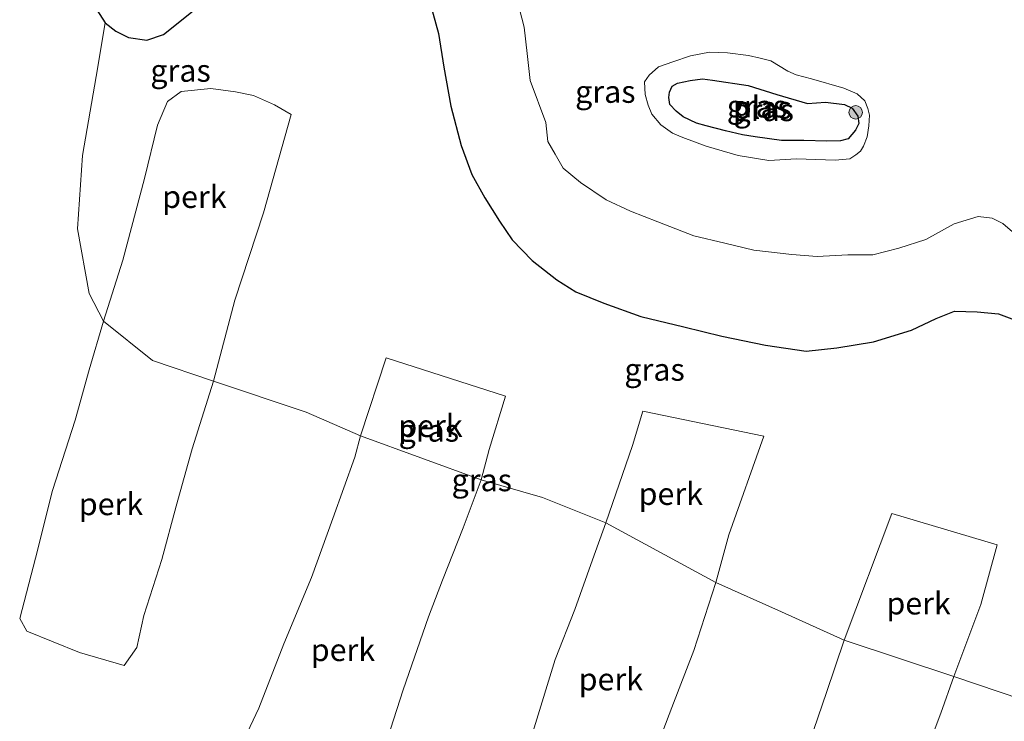
# Model space of a CAD drawing. Units: metres. Extents: x 113470 to 120003, y 543748 to 548057.
# Drawn here: x 114892 to 115003, y 547596 to 547675 of the extents above; entities that cross this region are included whole.
import ezdxf
from ezdxf.enums import TextEntityAlignment as Align

# ---------------------------------------------------------------- set-up
doc = ezdxf.new("R2010")
doc.units = ezdxf.units.M
doc.layers.get('0').update_dxf_attribs({"lineweight": 25})
for name, color, linetype, lineweight in [('B-ME-AL-OVERIG-GV-B6', 7, 'BV-GELEIDERAIL', 18), ('B-ME-GR-BOOM-S-B1', 93, 'Continuous', 18), ('B-ME-GW-TEENLIJN-L-B1', 93, 'Continuous', 18), ('B-ME-IE-GRASLAND-GV-B6', 93, 'Continuous', 18), ('B-ME-OG-WATER-GV-B6', 153, 'Continuous', 18)]:
    doc.layers.add(name, color=color, linetype=linetype, lineweight=lineweight)
doc.layers.add('B-ME-GW-INSTEEKWATERGANG-L-B1', color=10, linetype='Continuous')
doc.styles.add('NLCS-ISO', font='NLCS-ISO.TTF')
doc.linetypes.add('BV-GELEIDERAIL', pattern='A,10,-3,[108,NLCS.SHX,S=1,R=0,X=0,Y=0],-3', length=16)

# ---------------------------------------------------------------- blocks, each defined once
blk = doc.blocks.new('boom')
h = blk.add_hatch(color=256)
edge = h.paths.add_edge_path()
edge.add_arc((0, 0), 0.75, 0, 360)
blk.add_circle((0, 0), 0.75)

msp = doc.modelspace()

# ---------------------------------------------------------------- linework, layer by layer
at = {"layer": 'B-ME-AL-OVERIG-GV-B6'}
for points in [[(114901.743, 547641.304, 1.12), (114903.876, 547648.155, 1.033), (114906.327, 547657.291, 1.084), (114907.775, 547663.253, 1.099), (114908.887, 547665.927, 1.066), (114910.414, 547667.041, 1.006), (114913.751, 547667.356, 1.093), (114916.495, 547667.003, 1.114), (114918.515, 547666.587, 1.165), (114920.888, 547665.54, 1.228), (114922.726, 547664.442, 1.198), (114919.628, 547653.457, 1.156), (114916.435, 547643.675, 1.03), (114914.052, 547634.606, 1.024), (114907.205, 547636.89, 1.159), (114901.743, 547641.304, 1.12)], [(114901.743, 547641.304, 1.12), (114907.205, 547636.89, 1.159), (114914.052, 547634.606, 1.024), (114911.638, 547627.001, 1.342), (114909.877, 547620.604, 1.729), (114908.275, 547614.633, 2.038), (114906.252, 547608.359, 2.425), (114905.461, 547604.753, 2.794), (114904.026, 547602.733, 2.899), (114899.027, 547604.199, 2.83), (114893.143, 547606.603, 2.686), (114892.343, 547608.022, 2.569), (114894.104, 547614.75, 1.975), (114896.031, 547622.336, 1.768), (114898.556, 547630.211, 1.588), (114900.139, 547635.866, 1.279), (114901.743, 547641.304, 1.12)], [(114930.503, 547628.472, 1.084), (114933.384, 547637.187, 0.988), (114946.726, 547632.922, 1.102), (114944.924, 547626.944, 0.988), (114944.003, 547623.545, 1.249), (114930.503, 547628.472, 1.084)], [(114957.985, 547618.709, 1.321), (114960.958, 547627.381, 1.228), (114962.099, 547631.231, 1.234), (114975.657, 547628.42, 1.396), (114971.752, 547617.383, 1.549), (114970.273, 547612.044, 1.534), (114957.985, 547618.709, 1.321)], [(114930.503, 547628.472, 1.084), (114944.003, 547623.545, 1.249), (114941.986, 547618.145, 1.588), (114939.667, 547612.292, 1.732), (114938.128, 547608.187, 2.011), (114935.276, 547600.02, 2.641), (114932.811, 547592.351, 3.475), (114930.957, 547586.218, 4.357), (114926.332, 547585.012, 4.312), (114923.016, 547585.99, 4.249), (114920.693, 547587.136, 4.255), (114918.926, 547588.443, 4.123), (114917.433, 547590.682, 3.862), (114917.159, 547593.88, 3.574), (114919.104, 547597.96, 3.085), (114921.91, 547605.163, 2.539), (114925.017, 547612.614, 1.96), (114927.398, 547619.206, 1.456), (114929.868, 547626.073, 1.336), (114930.503, 547628.472, 1.084)], [(114984.64, 547605.587, 1.579), (114989.996, 547619.771, 1.522), (115001.785, 547616.254, 1.546), (114999.944, 547609.576, 1.474), (114996.917, 547601.505, 1.624), (114984.64, 547605.587, 1.579)], [(114957.985, 547618.709, 1.321), (114970.273, 547612.044, 1.534), (114967.823, 547604.436, 1.921), (114965.369, 547598.04, 2.359), (114963.032, 547591.958, 3.031), (114960.41, 547584.364, 3.922), (114958.947, 547579.978, 4.51), (114945.873, 547584.769, 4.201), (114949.943, 547595.771, 3.097), (114952.286, 547603.416, 2.251), (114954.509, 547609.035, 1.714), (114956.479, 547614.573, 1.498), (114957.985, 547618.709, 1.321)], [(114984.64, 547605.587, 1.579), (114996.917, 547601.505, 1.624), (114995.465, 547597.422, 1.834), (114993.131, 547591.192, 2.371), (114990.523, 547583.79, 3.13), (114986.928, 547574.747, 4.183), (114983.512, 547566.737, 5.041), (114971.763, 547570.629, 4.933), (114975.842, 547580.888, 3.901), (114978.617, 547587.899, 2.974), (114980.765, 547594.158, 2.317), (114982.682, 547599.733, 2.02), (114984.64, 547605.587, 1.579)]]:
    msp.add_polyline3d(points, dxfattribs=at)
at = {"layer": 'B-ME-GW-INSTEEKWATERGANG-L-B1'}
for points in [[(114938.157, 547677.485, 1.009), (114939.233, 547673.536, 0.991), (114939.829, 547669.743, 0.967), (114940.601, 547665.377, 0.961), (114941.786, 547660.974, 0.91), (114942.956, 547657.749, 0.865), (114944.415, 547655.132, 0.904), (114946.057, 547652.517, 0.925), (114947.494, 547650.403, 0.904), (114949.709, 547648.089, 0.907), (114952.473, 547645.921, 0.94), (114954.607, 547644.608, 0.952), (114957.73, 547643.327, 1.006), (114961.893, 547641.82, 0.979), (114966.721, 547640.676, 0.961), (114970.962, 547639.632, 0.979), (114975.838, 547638.629, 0.976), (114980.398, 547637.934, 1.003), (114983.816, 547638.317, 1.03), (114987.944, 547639.011, 1.054), (114992.196, 547640.299, 1.033), (114994.94, 547641.596, 1.084), (114997.012, 547642.412, 0.985), (114999.539, 547642.353, 0.979), (115001.936, 547642.126, 1.015), (115003.712, 547641.448, 1.015)], [(114900.966, 547676.181, 0.625), (114901.898, 547674.727, 0.709), (114903.094, 547673.771, 0.787), (114904.514, 547673.087, 0.82), (114906.595, 547672.77, 0.85), (114908.457, 547673.41, 0.913), (114911.768, 547676.074, 1)], [(114969.927, 547668.309, 0.091), (114973.91, 547667.689, 0.121), (114977.112, 547666.681, 0.076), (114980.548, 547665.676, 0.088), (114982.577, 547665.828, 0.085), (114984.678, 547665.566, -0.052), (114985.558, 547665.148, -0.037), (114986.189, 547664.258, -0.1), (114986.288, 547663.439, -0.091), (114985.919, 547662.708, -0.046), (114985.095, 547661.738, 0.007), (114984.229, 547661.506, 0.085), (114982.703, 547661.474, 0.139), (114980.134, 547661.53, 0.118), (114977.621, 547661.559, 0.22), (114974.685, 547661.954, 0.22), (114973.284, 547662.181, 0.121), (114971.352, 547662.611, -0.001), (114969.215, 547663.174, -0.022), (114968.132, 547663.497, 0.013), (114966.634, 547664.197, -0.046), (114965.859, 547664.816, -0.001), (114965.125, 547665.572, 0.061), (114965.009, 547666.354, 0.037), (114965.111, 547666.962, -0.013), (114965.383, 547667.629, -0.025), (114965.986, 547667.96, -0.079), (114967.426, 547668.246, -0.037), (114968.809, 547668.45, -0.016), (114969.927, 547668.309, 0.091)]]:
    msp.add_polyline3d(points, dxfattribs=at)
at = {"layer": 'B-ME-GW-TEENLIJN-L-B1'}
msp.add_polyline3d([(114901.898, 547674.727, 0.709), (114900.9, 547668.727, 0.751), (114899.378, 547659.872, 0.928), (114898.807, 547651.634, 1.003), (114900.121, 547644.425, 1.057), (114901.743, 547641.304, 1.12), (114907.205, 547636.89, 1.159), (114914.052, 547634.606, 1.024), (114924.407, 547631.11, 1.057), (114930.503, 547628.472, 1.084), (114944.003, 547623.545, 1.249), (114950.895, 547621.554, 1.15), (114957.985, 547618.709, 1.321), (114970.273, 547612.044, 1.534), (114977.624, 547608.747, 1.534), (114984.64, 547605.587, 1.579), (114996.917, 547601.505, 1.624), (115007.078, 547598.082, 1.582), (115013.883, 547595.203, 1.549), (115019.516, 547592.43, 1.372)], dxfattribs=at)
at = {"layer": 'B-ME-IE-GRASLAND-GV-B6'}
for points in [[(114947.535, 547679.305, -0.478), (114948.841, 547674.247, -0.478), (114949.175, 547671.28, -0.478), (114949.514, 547668.275, -0.478), (114951.246, 547663.566, -0.478), (114951.49, 547661.446, -0.478), (114952.285, 547660.02, -0.478), (114953.207, 547658.437, -0.478), (114955.119, 547656.828, -0.478), (114958.023, 547654.894, -0.478), (114960.728, 547653.637, -0.478), (114963.777, 547652.436, -0.478), (114967.811, 547650.879, -0.478), (114971.286, 547650.038, -0.478), (114974.537, 547649.267, -0.478), (114978.795, 547648.78, -0.478), (114981.621, 547648.545, -0.478), (114985.069, 547648.737, -0.478), (114987.872, 547648.746, -0.478), (114990.775, 547649.493, -0.478), (114993.78, 547650.452, -0.478), (114996.969, 547652.215, -0.478), (114999.673, 547653.039, -0.478), (115001.224, 547652.834, -0.478), (115002.402, 547652.235, -0.478), (115004.028, 547650.857, -0.478)], [(114938.157, 547677.485, 1.009), (114939.233, 547673.536, 0.991), (114939.829, 547669.743, 0.967), (114940.601, 547665.377, 0.961), (114941.786, 547660.974, 0.91), (114942.956, 547657.749, 0.865), (114944.415, 547655.132, 0.904), (114946.057, 547652.517, 0.925), (114947.494, 547650.403, 0.904), (114949.709, 547648.089, 0.907), (114952.473, 547645.921, 0.94), (114954.607, 547644.608, 0.952), (114957.73, 547643.327, 1.006), (114961.893, 547641.82, 0.979), (114966.721, 547640.676, 0.961), (114970.962, 547639.632, 0.979), (114975.838, 547638.629, 0.976), (114980.398, 547637.934, 1.003), (114983.816, 547638.317, 1.03), (114987.944, 547639.011, 1.054), (114992.196, 547640.299, 1.033), (114994.94, 547641.596, 1.084), (114997.012, 547642.412, 0.985), (114999.539, 547642.353, 0.979), (115001.936, 547642.126, 1.015), (115003.712, 547641.448, 1.015)], [(115003.712, 547641.448, 1.015), (115001.936, 547642.126, 1.015), (114999.539, 547642.353, 0.979), (114997.012, 547642.412, 0.985), (114994.94, 547641.596, 1.084), (114992.196, 547640.299, 1.033), (114987.944, 547639.011, 1.054), (114983.816, 547638.317, 1.03), (114980.398, 547637.934, 1.003), (114975.838, 547638.629, 0.976), (114970.962, 547639.632, 0.979), (114966.721, 547640.676, 0.961), (114961.893, 547641.82, 0.979), (114957.73, 547643.327, 1.006), (114954.607, 547644.608, 0.952), (114952.473, 547645.921, 0.94), (114949.709, 547648.089, 0.907), (114947.494, 547650.403, 0.904), (114946.057, 547652.517, 0.925), (114944.415, 547655.132, 0.904), (114942.956, 547657.749, 0.865), (114941.786, 547660.974, 0.91), (114940.601, 547665.377, 0.961), (114939.829, 547669.743, 0.967), (114939.233, 547673.536, 0.991), (114938.157, 547677.485, 1.009)], [(114900.966, 547676.181, 0.625), (114901.898, 547674.727, 0.709), (114900.9, 547668.727, 0.751), (114899.378, 547659.872, 0.928), (114898.807, 547651.634, 1.003), (114900.121, 547644.425, 1.057), (114901.743, 547641.304, 1.12), (114900.139, 547635.866, 1.279), (114898.556, 547630.211, 1.588), (114896.031, 547622.336, 1.768), (114894.104, 547614.75, 1.975), (114892.343, 547608.022, 2.569), (114893.143, 547606.603, 2.686), (114899.027, 547604.199, 2.83), (114904.026, 547602.733, 2.899), (114905.461, 547604.753, 2.794), (114906.252, 547608.359, 2.425), (114908.275, 547614.633, 2.038), (114909.877, 547620.604, 1.729), (114911.638, 547627.001, 1.342), (114914.052, 547634.606, 1.024), (114924.407, 547631.11, 1.057), (114930.503, 547628.472, 1.084), (114929.868, 547626.073, 1.336), (114927.398, 547619.206, 1.456), (114925.017, 547612.614, 1.96), (114921.91, 547605.163, 2.539), (114919.104, 547597.96, 3.085), (114917.159, 547593.88, 3.574)], [(115007.078, 547598.082, 1.582), (114996.917, 547601.505, 1.624), (114999.944, 547609.576, 1.474), (115001.785, 547616.254, 1.546), (114989.996, 547619.771, 1.522), (114984.64, 547605.587, 1.579), (114977.624, 547608.747, 1.534), (114970.273, 547612.044, 1.534), (114971.752, 547617.383, 1.549), (114975.657, 547628.42, 1.396), (114962.099, 547631.231, 1.234), (114960.958, 547627.381, 1.228), (114957.985, 547618.709, 1.321), (114950.895, 547621.554, 1.15), (114944.003, 547623.545, 1.249), (114944.924, 547626.944, 0.988), (114946.726, 547632.922, 1.102), (114933.384, 547637.187, 0.988), (114930.503, 547628.472, 1.084), (114924.407, 547631.11, 1.057), (114914.052, 547634.606, 1.024), (114916.435, 547643.675, 1.03), (114919.628, 547653.457, 1.156), (114922.726, 547664.442, 1.198), (114920.888, 547665.54, 1.228), (114918.515, 547666.587, 1.165), (114916.495, 547667.003, 1.114), (114913.751, 547667.356, 1.093), (114910.414, 547667.041, 1.006), (114908.887, 547665.927, 1.066), (114907.775, 547663.253, 1.099), (114906.327, 547657.291, 1.084), (114903.876, 547648.155, 1.033), (114901.743, 547641.304, 1.12), (114900.121, 547644.425, 1.057), (114898.807, 547651.634, 1.003), (114899.378, 547659.872, 0.928), (114900.9, 547668.727, 0.751), (114901.898, 547674.727, 0.709), (114903.094, 547673.771, 0.787), (114904.514, 547673.087, 0.82), (114906.595, 547672.77, 0.85), (114908.457, 547673.41, 0.913), (114911.768, 547676.074, 1)], [(114911.768, 547676.074, 1), (114908.457, 547673.41, 0.913), (114906.595, 547672.77, 0.85), (114904.514, 547673.087, 0.82), (114903.094, 547673.771, 0.787), (114901.898, 547674.727, 0.709), (114900.966, 547676.181, 0.625)], [(114981.016, 547668.451, -0.478), (114984.634, 547667.416, -0.478), (114986.094, 547666.785, -0.478), (114986.985, 547665.994, -0.478), (114987.289, 547665.111, -0.478), (114987.481, 547664.366, -0.478), (114987.433, 547663.2, -0.478), (114987.22, 547661.956, -0.478), (114986.801, 547660.904, -0.478), (114986.49, 547660.359, -0.478), (114985.972, 547659.92, -0.478), (114985.306, 547659.49, -0.478), (114983.657, 547659.357, -0.478), (114979.327, 547659.495, -0.478), (114976.238, 547659.319, -0.478), (114972.771, 547659.88, -0.478), (114969.196, 547660.894, -0.478), (114966.587, 547661.882, -0.478), (114965.444, 547662.371, -0.478), (114964.131, 547663.306, -0.478), (114963.129, 547664.48, -0.478), (114962.705, 547665.507, -0.478), (114962.389, 547666.703, -0.478), (114962.308, 547668.108, -0.478), (114962.805, 547668.853, -0.478), (114963.867, 547669.79, -0.478), (114965.474, 547670.349, -0.478), (114967.45, 547671.022, -0.478), (114969.577, 547671.436, -0.478), (114971.606, 547671.374, -0.478), (114973.939, 547671.044, -0.478), (114975.257, 547670.763, -0.478), (114976.445, 547670.48, -0.478), (114978.361, 547669.322, -0.478), (114979.28, 547668.889, -0.478), (114981.016, 547668.451, -0.478)], [(114969.927, 547668.309, 0.091), (114973.91, 547667.689, 0.121), (114977.112, 547666.681, 0.076), (114980.548, 547665.676, 0.088), (114982.577, 547665.828, 0.085), (114984.678, 547665.566, -0.052), (114985.558, 547665.148, -0.037), (114986.189, 547664.258, -0.1), (114986.288, 547663.439, -0.091), (114985.919, 547662.708, -0.046), (114985.095, 547661.738, 0.007), (114984.229, 547661.506, 0.085), (114982.703, 547661.474, 0.139), (114980.134, 547661.53, 0.118), (114977.621, 547661.559, 0.22), (114974.685, 547661.954, 0.22), (114973.284, 547662.181, 0.121), (114971.352, 547662.611, -0.001), (114969.215, 547663.174, -0.022), (114968.132, 547663.497, 0.013), (114966.634, 547664.197, -0.046), (114965.859, 547664.816, -0.001), (114965.125, 547665.572, 0.061), (114965.009, 547666.354, 0.037), (114965.111, 547666.962, -0.013), (114965.383, 547667.629, -0.025), (114965.986, 547667.96, -0.079), (114967.426, 547668.246, -0.037), (114968.809, 547668.45, -0.016), (114969.927, 547668.309, 0.091)], [(114980.134, 547661.53, 0.118), (114982.703, 547661.474, 0.139), (114984.229, 547661.506, 0.085), (114985.095, 547661.738, 0.007), (114985.919, 547662.708, -0.046), (114986.288, 547663.439, -0.091), (114986.189, 547664.258, -0.1), (114985.558, 547665.148, -0.037), (114984.678, 547665.566, -0.052), (114982.577, 547665.828, 0.085), (114980.548, 547665.676, 0.088), (114977.112, 547666.681, 0.076), (114973.91, 547667.689, 0.121), (114969.927, 547668.309, 0.091), (114968.809, 547668.45, -0.016), (114967.426, 547668.246, -0.037), (114965.986, 547667.96, -0.079), (114965.383, 547667.629, -0.025), (114965.111, 547666.962, -0.013), (114965.009, 547666.354, 0.037), (114965.125, 547665.572, 0.061), (114965.859, 547664.816, -0.001), (114966.634, 547664.197, -0.046), (114968.132, 547663.497, 0.013), (114969.215, 547663.174, -0.022), (114971.352, 547662.611, -0.001), (114973.284, 547662.181, 0.121), (114974.685, 547661.954, 0.22), (114977.621, 547661.559, 0.22), (114980.134, 547661.53, 0.118)], [(114932.811, 547592.351, 3.475), (114935.276, 547600.02, 2.641), (114938.128, 547608.187, 2.011), (114939.667, 547612.292, 1.732), (114941.986, 547618.145, 1.588), (114944.003, 547623.545, 1.249), (114950.895, 547621.554, 1.15), (114957.985, 547618.709, 1.321), (114956.479, 547614.573, 1.498), (114954.509, 547609.035, 1.714), (114952.286, 547603.416, 2.251), (114949.943, 547595.771, 3.097)], [(114963.032, 547591.958, 3.031), (114965.369, 547598.04, 2.359), (114967.823, 547604.436, 1.921), (114970.273, 547612.044, 1.534), (114977.624, 547608.747, 1.534), (114984.64, 547605.587, 1.579), (114982.682, 547599.733, 2.02), (114980.765, 547594.158, 2.317)], [(114993.131, 547591.192, 2.371), (114995.465, 547597.422, 1.834), (114996.917, 547601.505, 1.624), (115007.078, 547598.082, 1.582), (115013.883, 547595.203, 1.549)]]:
    msp.add_polyline3d(points, dxfattribs=at)
at = {"layer": 'B-ME-OG-WATER-GV-B6'}
for points in [[(115004.028, 547650.857, -0.478), (115002.402, 547652.235, -0.478), (115001.224, 547652.834, -0.478), (114999.673, 547653.039, -0.478), (114996.969, 547652.215, -0.478), (114993.78, 547650.452, -0.478), (114990.775, 547649.493, -0.478), (114987.872, 547648.746, -0.478), (114985.069, 547648.737, -0.478), (114981.621, 547648.545, -0.478), (114978.795, 547648.78, -0.478), (114974.537, 547649.267, -0.478), (114971.286, 547650.038, -0.478), (114967.811, 547650.879, -0.478), (114963.777, 547652.436, -0.478), (114960.728, 547653.637, -0.478), (114958.023, 547654.894, -0.478), (114955.119, 547656.828, -0.478), (114953.207, 547658.437, -0.478), (114952.285, 547660.02, -0.478), (114951.49, 547661.446, -0.478), (114951.246, 547663.566, -0.478), (114949.514, 547668.275, -0.478), (114949.175, 547671.28, -0.478), (114948.841, 547674.247, -0.478), (114947.535, 547679.305, -0.478)], [(114972.771, 547659.88, -0.478), (114976.238, 547659.319, -0.478), (114979.327, 547659.495, -0.478), (114983.657, 547659.357, -0.478), (114985.306, 547659.49, -0.478), (114985.972, 547659.92, -0.478), (114986.49, 547660.359, -0.478), (114986.801, 547660.904, -0.478), (114987.22, 547661.956, -0.478), (114987.433, 547663.2, -0.478), (114987.481, 547664.366, -0.478), (114987.289, 547665.111, -0.478), (114986.985, 547665.994, -0.478), (114986.094, 547666.785, -0.478), (114984.634, 547667.416, -0.478), (114981.016, 547668.451, -0.478), (114979.28, 547668.889, -0.478), (114978.361, 547669.322, -0.478), (114976.445, 547670.48, -0.478), (114975.257, 547670.763, -0.478), (114973.939, 547671.044, -0.478), (114971.606, 547671.374, -0.478), (114969.577, 547671.436, -0.478), (114967.45, 547671.022, -0.478), (114965.474, 547670.349, -0.478), (114963.867, 547669.79, -0.478), (114962.805, 547668.853, -0.478), (114962.308, 547668.108, -0.478), (114962.389, 547666.703, -0.478), (114962.705, 547665.507, -0.478), (114963.129, 547664.48, -0.478), (114964.131, 547663.306, -0.478), (114965.444, 547662.371, -0.478), (114966.587, 547661.882, -0.478), (114969.196, 547660.894, -0.478), (114972.771, 547659.88, -0.478)]]:
    msp.add_polyline3d(points, dxfattribs=at)

# ---------------------------------------------------------------- block references
at = {"layer": 'B-ME-GR-BOOM-S-B1', "rotation": 90}
msp.add_blockref('boom', (114985.944, 547664.694, -0.232), dxfattribs=at)

# ---------------------------------------------------------------- texts
at = {"layer": 'B-ME-AL-OVERIG-GV-B6', "ltscale": 0.2, "style": 'NLCS-ISO'}
for p in [(114911.9037, 547655.2394), (114938.3405, 547629.5903), (114965.2441, 547621.9824), (114902.5656, 547620.8338), (114992.987, 547609.7133), (114928.5345, 547604.493), (114958.5318, 547601.2155)]:
    msp.add_text('perk', height=2.5, dxfattribs=at).set_placement(p, align=Align.MIDDLE_CENTER)
at = {"layer": 'B-ME-IE-GRASLAND-GV-B6', "ltscale": 0.2, "style": 'NLCS-ISO'}
for p in [(114910.354, 547669.37), (114957.914, 547667.0115), (114974.8945, 547665.3775), (114975.6485, 547664.962), (114975.6485, 547664.962), (114963.425, 547635.8875), (114938.155, 547629.064), (114944.079, 547623.5137)]:
    msp.add_text('gras', height=2.5, dxfattribs=at).set_placement(p, align=Align.MIDDLE_CENTER)
at = {"layer": 'B-ME-OG-WATER-GV-B6', "ltscale": 0.2, "style": 'NLCS-ISO'}
msp.add_text('plas', height=2.5, dxfattribs=at).set_placement((114975.4843, 547665.2349), align=Align.MIDDLE_CENTER)

doc.saveas('drawing.dxf')
